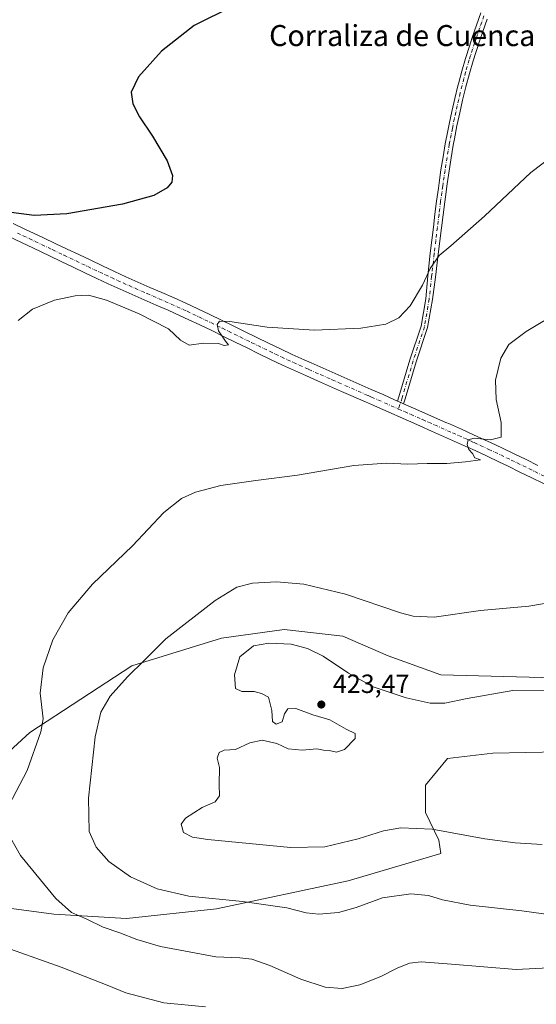
# Model space of a CAD drawing. Units: metres. Extents: x 590815 to 594278, y 4696637 to 4698996.
# Drawn here: x 591972 to 592169, y 4697393 to 4697768 of the extents above; entities that cross this region are included whole.
import ezdxf
from ezdxf.enums import TextEntityAlignment as Align

# ---------------------------------------------------------------- set-up
doc = ezdxf.new("R2010")
doc.units = ezdxf.units.M
doc.header["$MEASUREMENT"] = 0
doc.linetypes.add('DGN Style 4', pattern=[2.6384748266838614, 1.318413404963828, -0.6592067024819142, 0.001648016756204785, -0.6592067024819142])
for name, color, linetype, lineweight in [('Cultivos herbáceos CxS', 92, 'Continuous', 0), ('Curva de nivel maestra', 30, 'Continuous', 30), ('Curva de nivel normal', 30, 'Continuous', 0), ('Matorral CxS', 135, 'Continuous', 0), ('Pastizal CxS', 92, 'Continuous', 0), ('Pista no pavimentada Cxs', 111, 'Continuous', 0), ('Pista no pavimentada eje', 91, 'DGN Style 4', 0), ('Punto de cota en terreno', 7, 'Continuous', 0), ('Rótulo de punto de cota en terreno', 7, 'Continuous', 0), ('Texto cartográfico', 7, 'Continuous', 0)]:
    doc.layers.add(name, color=color, linetype=linetype, lineweight=lineweight)
doc.styles.add('Style-Arial', font='txt')

# ---------------------------------------------------------------- blocks, each defined once
blk = doc.blocks.new('*U13')
at = {"layer": 'Cultivos herbáceos CxS', "color": 92, "linetype": 'Continuous', "lineweight": 0}
blk.add_polyline3d([(592427.6974999999, 4697557.4869, 401.2654000000039), (592418.7544999998, 4697533.627499999, 402.9869000000036), (592408.3214999996, 4697511.2587, 403.7988000000041), (592419.0698999995, 4697472.7841, 407.0194000000047), (592402.6207999997, 4697459.410300001, 406.7737000000052), (592386.3208, 4697455.771299999, 407.4885999999969), (592372.0459000003, 4697456.612500001, 407.1457999999984), (592360.7037000004, 4697462.652899999, 407.1091000000015), (592333.7993000001, 4697481.4345, 407.5515000000014), (592294.3718999998, 4697532.6437, 413.0500000000029), (592258.2642000001, 4697559.106699999, 415.1502000000037), (592256.5840999996, 4697551.1259, 414.6254000000045), (592209.7757000001, 4697512.798699999, 420.3796000000002), (592206.9139, 4697511.276699999, 420.5243000000046), (592180.4099000003, 4697517.101700001, 418.526199999993), (592132.5450999998, 4697518.363299999, 417.088699999993), (592112.3920999998, 4697525.504100001, 416.840400000001), (592095.1765000002, 4697533.0657, 416.9021000000066), (592072.9243000001, 4697535.585899999, 417.4652999999962), (592048.9917000001, 4697532.225500001, 416.7786000000052), (592014.8482999997, 4697521.701300001, 414.4042999999947), (591976.0960999997, 4697496.350099999, 409.0157000000036), (591941.8161000004, 4697465.034499999, 404.8727999999974)], dxfattribs=at)
blk = doc.blocks.new('5PATER')
at = {"layer": 'Punto de cota en terreno', "linetype": 'Continuous', "lineweight": 0}
h = blk.add_hatch(color=51, dxfattribs=at)
edge = h.paths.add_edge_path()
edge.add_ellipse((0, 0), major_axis=(-0.1095731443231308, -0.1110710700762829), ratio=0.9994222409660322, start_angle=0, end_angle=360)

msp = doc.modelspace()

# ---------------------------------------------------------------- linework, layer by layer
at = {"layer": 'Cultivos herbáceos CxS', "color": 92, "linetype": 'Continuous', "lineweight": 0}
msp.add_polyline3d([(592209.7757000001, 4697512.798699999, 420.3796000000002), (592206.9139, 4697511.276699999, 420.5243000000046), (592180.4099000003, 4697517.101700001, 418.526199999993), (592132.5450999998, 4697518.363299999, 417.088699999993), (592112.3920999998, 4697525.504100001, 416.840400000001), (592095.1765000002, 4697533.0657, 416.9021000000066), (592072.9243000001, 4697535.585899999, 417.4652999999962), (592048.9917000001, 4697532.225500001, 416.7786000000052), (592014.8482999997, 4697521.701300001, 414.4042999999947), (591976.0960999997, 4697496.350099999, 409.0157000000036), (591941.8161000004, 4697465.034499999, 404.8727999999974), (591938.8356999997, 4697453.103900001, 404.6643999999943), (591937.5554999998, 4697433.5131, 404.8524999999936)], dxfattribs=at)
at = {"layer": 'Curva de nivel maestra', "color": 30, "linetype": 'Continuous', "lineweight": 30, "elevation": 400, "flags": 128}
msp.add_lwpolyline([(592053.1500000004, 4697772.8101), (592038.5899999999, 4697765.610099999), (592026.2300000004, 4697755.8101), (592017.3899999997, 4697746.050100001), (592014.6900000004, 4697740.200099999), (592015.3099999996, 4697735.790100001), (592017.8099999996, 4697730.780099999), (592022.7000000002, 4697723.5001), (592028.3200000003, 4697714.030099999), (592030.3600000005, 4697708.4101), (592030.1399999997, 4697705.890100001), (592028.3499999996, 4697703.7301), (592023.2300000004, 4697700.9101), (592011.2999999998, 4697697.520099999), (591990.1200000001, 4697693.9001), (591977.7400000002, 4697693.210100001), (591968.9299999997, 4697694.4001)], dxfattribs=at)
at = {"layer": 'Curva de nivel normal', "color": 30, "linetype": 'Continuous', "lineweight": 0, "flags": 128}
for points, elevation in [([(592178.7599999999, 4697718.770099999), (592166.7599999999, 4697709.550100001), (592149.1500000004, 4697692.9901), (592136.3399999999, 4697681.6601), (592131.8200000003, 4697678.0001), (592128.4199999999, 4697673.090100001), (592125.5, 4697666.7301), (592120.7999999998, 4697658.790100001), (592116.5199999996, 4697654.200099999), (592111.5099999999, 4697651.860099999), (592102.0899999999, 4697650.300100001), (592084.4199999999, 4697649.620100001), (592066.3600000005, 4697650.7301), (592052.1900000004, 4697652.9301), (592048.2300000004, 4697652.940099999), (592047.4000000004, 4697651.7401), (592047.8899999997, 4697649.350099999), (592050.5499999998, 4697645.4301), (592051.6699999999, 4697643.960100001), (592050.0300000003, 4697643.780099999), (592047.9000000004, 4697644.530099999), (592042.2199999997, 4697644.600099999), (592036.6699999999, 4697643.870100001), (592033.4400000004, 4697645.7601), (592028.7800000003, 4697650.120100001), (592017.7300000004, 4697655.8201), (592005.2599999999, 4697660.9301), (591998.3799999999, 4697662.840100001), (591993.3200000003, 4697662.6501), (591985.4500000002, 4697660.960100001), (591977.0599999996, 4697657.5701), (591971.6100000005, 4697653.2301)], 405), ([(592178.5700000003, 4697657.140100001), (592165.0099999999, 4697649.020099999), (592158.4299999997, 4697644.1601), (592155.3399999999, 4697638.950099999), (592153.2999999998, 4697630.550100001), (592153.5300000003, 4697623.190099999), (592155.5199999996, 4697614.450099999), (592155.5, 4697608.800100001), (592151.4500000002, 4697607.8201), (592145.2100000001, 4697608.450099999), (592142.9400000004, 4697607.7601), (592142.54, 4697606.090100001), (592143.0999999996, 4697604.0801), (592144.5899999999, 4697602.600099999), (592145.4400000004, 4697600.960100001), (592147.5599999996, 4697600.1801), (592141.8799999999, 4697599.4301), (592134.75, 4697598.840100001), (592127.2999999998, 4697598.8101), (592119.9500000002, 4697598.4801), (592111.7599999999, 4697598.880100001), (592099.3799999999, 4697598.020099999), (592077.9199999999, 4697594.3101), (592062.0499999998, 4697592.360099999), (592048.7599999999, 4697590.360099999), (592039.0899999999, 4697587.840100001), (592033.7599999999, 4697585.5101), (592027.0899999999, 4697580.170100001), (592015.1200000001, 4697567.390100001), (591999.9100000003, 4697552.840100001), (591990.5899999999, 4697541.880100001), (591984.8499999996, 4697531.640100001), (591981.1299999999, 4697520.9301), (591980.0499999998, 4697511.3101), (591981.0800000001, 4697501.550100001), (591980.29, 4697496.600099999), (591975.0700000003, 4697481.880100001), (591968.0700000003, 4697468.530099999)], 410), ([(592176.4199999999, 4697546.1801), (592165.9699999997, 4697544.4301), (592147.5999999996, 4697542.7601), (592129.9699999997, 4697540.3101), (592121.9500000002, 4697540.600099999), (592117.1399999997, 4697541.9001), (592096.1900000004, 4697549.0701), (592080.3300000001, 4697552.800100001), (592069.9699999997, 4697553.7301), (592060.8700000001, 4697553.2601), (592054.8799999999, 4697551.7601), (592046.54, 4697546.6601), (592027.7800000003, 4697532.030099999), (592019.7199999997, 4697523.840100001), (592013.1799999997, 4697517.550100001), (592006.5800000001, 4697510.210100001), (592003.04, 4697504.0701), (592000.8899999997, 4697494.6501), (591998.3300000001, 4697471.4001), (591998.7000000002, 4697458.700099999), (592001.3200000003, 4697452.7301), (592006.1900000004, 4697447.200099999), (592014.4299999997, 4697441.4101), (592024.5099999999, 4697436.840100001), (592036.5899999999, 4697434.0801), (592057.0599999996, 4697431.9901), (592073.8200000003, 4697429.6501), (592081.29, 4697427.7401), (592086.1100000005, 4697427.190099999), (592093.4900000002, 4697427.780099999), (592100.2800000003, 4697429.710100001), (592110.2999999998, 4697433.4101), (592121.0899999999, 4697434.940099999), (592127.7599999999, 4697434.2501), (592133.0899999999, 4697432.630100001), (592143.6200000001, 4697430.6601), (592163.2699999996, 4697428.5001), (592190.8499999996, 4697424.630100001)], 415), ([(592067.0300000003, 4697530.4301), (592061.1900000004, 4697529.340100001), (592055.9299999997, 4697525.210100001), (592053.9199999999, 4697518.280099999), (592054.3399999999, 4697513.1501), (592056.7599999999, 4697511.970100001), (592061.4199999999, 4697512.0101), (592064.2699999996, 4697511.1601), (592066.8700000001, 4697509.840100001), (592068.2300000004, 4697504.6801), (592068.4000000004, 4697500.520099999), (592069.7800000003, 4697499.4901), (592072.0800000001, 4697500.450099999), (592073.0199999996, 4697503.4801), (592074.2699999996, 4697505.3101), (592077.29, 4697505.460100001), (592083.8099999996, 4697503.0801), (592090.2699999996, 4697501.1801), (592096.4800000004, 4697497.600099999), (592099.8600000005, 4697495.9801), (592099.8399999999, 4697494.030099999), (592095.8700000001, 4697489.9101), (592092.8399999999, 4697488.920100001), (592090.0300000003, 4697489.4801), (592087.7999999998, 4697489.6801), (592085.2599999999, 4697490.090100001), (592079.7199999997, 4697489.5801), (592074.4199999999, 4697490.120100001), (592070.0899999999, 4697492.190099999), (592064.4299999997, 4697493.380100001), (592059.7400000002, 4697492.370100001), (592054.3200000003, 4697489.870100001), (592050.0099999999, 4697489.600099999), (592048.1200000001, 4697488.7401), (592047.3799999999, 4697486.590100001), (592048.2599999999, 4697483.0101), (592048.1399999997, 4697476.550100001), (592048.2800000003, 4697472.210100001), (592046.6200000001, 4697469.970100001), (592041.6200000001, 4697467.780099999), (592035.3200000003, 4697463.7401), (592033.7000000002, 4697461.420100001), (592034.4900000002, 4697458.280099999), (592037.9900000002, 4697456.4901), (592043.8399999999, 4697455.550100001), (592075.2400000002, 4697452.550100001), (592088.3099999996, 4697452.770099999), (592101.04, 4697455.9101), (592110.7199999997, 4697458.860099999), (592117.2300000004, 4697460.020099999), (592129.2300000004, 4697459.5701), (592149.2000000002, 4697455.9101), (592160.75, 4697454.300100001), (592171.0499999998, 4697453.6601)], 420), ([(592183.9800000004, 4697512.620100001), (592159.8700000001, 4697512.3301), (592142.54, 4697509.340100001), (592134.0599999996, 4697507.520099999), (592128.4800000004, 4697507.4801), (592119.2599999999, 4697509.540100001), (592106.7999999998, 4697513.700099999), (592097.3099999996, 4697518.920100001), (592087.6900000004, 4697525.4801), (592081.7599999999, 4697528.280099999), (592075.5599999996, 4697530.0001), (592067.0300000003, 4697530.4301)], 420), ([(591967.0199999996, 4697459.190099999), (591972.5599999996, 4697449.5101), (591986.0099999999, 4697433.200099999), (591991.9299999997, 4697427.8201), (591997.7199999997, 4697425.3301), (592004.0099999999, 4697422.220100001), (592010.2800000003, 4697420.090100001), (592016.75, 4697417.540100001), (592025.75, 4697414.860099999), (592046.9000000004, 4697410.960100001), (592056.0099999999, 4697410.590100001), (592060.5700000003, 4697409.9801), (592067.4100000003, 4697407.5801), (592079.2000000002, 4697402.4101), (592088.5300000003, 4697399.3201), (592094.9199999999, 4697398.840100001), (592101.6699999999, 4697400.270099999), (592109.6200000001, 4697403.4801), (592115.8899999997, 4697406.6601), (592120.6299999999, 4697408.470100001), (592125.0199999996, 4697408.970100001), (592136.6200000001, 4697408.170100001), (592161.2199999997, 4697406.120100001), (592178.4100000003, 4697406.9301)], 410), ([(591962.8099999996, 4697415.940099999), (591987.9800000004, 4697406.9801), (592005.4800000004, 4697400.100099999), (592012.5599999996, 4697397.2301), (592027.0599999996, 4697393.460100001), (592042.9800000004, 4697391.880100001)], 405)]:
    msp.add_lwpolyline(points, dxfattribs=dict(at, elevation=elevation))
at = {"layer": 'Matorral CxS', "color": 135, "linetype": 'Continuous', "lineweight": 0}
for points in [[(591941.8161000004, 4697465.034499999, 404.8727999999974), (591976.0960999997, 4697496.350099999, 409.0157000000036), (592014.8482999997, 4697521.701300001, 414.4042999999947), (592048.9917000001, 4697532.225500001, 416.7786000000052), (592072.9243000001, 4697535.585899999, 417.4652999999962), (592095.1765000002, 4697533.0657, 416.9021000000066), (592112.3920999998, 4697525.504100001, 416.840400000001), (592132.5450999998, 4697518.363299999, 417.088699999993), (592180.4099000003, 4697517.101700001, 418.526199999993), (592206.9139, 4697511.276699999, 420.5243000000046), (592209.7757000001, 4697512.798699999, 420.3796000000002), (592184.1876999997, 4697493.579100001, 422.7235999999976), (592177.4704999998, 4697488.958100001, 422.7902999999933), (592152.2786999998, 4697488.5385, 422.5504999999976), (592135.0636999998, 4697486.4387, 422.3390000000073), (592126.6665000003, 4697476.356699999, 422.2082999999984), (592126.6665000003, 4697465.855900001, 421.2863999999972), (592131.7043000003, 4697455.353900001, 419.5158999999985), (592132.5443000002, 4697450.313899999, 418.5893000000069), (592097.2763, 4697439.8125, 417.6579000000056), (592047.1052999999, 4697429.199899999, 414.6649000000034), (592012.8833, 4697425.531300001, 412.2551999999997), (591985.1725000005, 4697427.2117, 409.1171000000031), (591937.5554999998, 4697433.5131, 404.8524999999936)], [(592209.7757000001, 4697512.798699999, 420.3796000000002), (592206.9139, 4697511.276699999, 420.5243000000046), (592180.4099000003, 4697517.101700001, 418.526199999993), (592132.5450999998, 4697518.363299999, 417.088699999993), (592112.3920999998, 4697525.504100001, 416.840400000001), (592095.1765000002, 4697533.0657, 416.9021000000066), (592072.9243000001, 4697535.585899999, 417.4652999999962), (592048.9917000001, 4697532.225500001, 416.7786000000052), (592014.8482999997, 4697521.701300001, 414.4042999999947), (591976.0960999997, 4697496.350099999, 409.0157000000036), (591941.8161000004, 4697465.034499999, 404.8727999999974), (591938.8356999997, 4697453.103900001, 404.6643999999943), (591937.5554999998, 4697433.5131, 404.8524999999936)], [(591937.5554999998, 4697433.5131, 404.8524999999936), (591985.1725000005, 4697427.2117, 409.1171000000031), (592012.8833, 4697425.531300001, 412.2551999999997), (592047.1052999999, 4697429.199899999, 414.6649000000034), (592097.2763, 4697439.8125, 417.6579000000056), (592132.5443000002, 4697450.313899999, 418.5893000000069), (592131.7043000003, 4697455.353900001, 419.5158999999985), (592126.6665000003, 4697465.855900001, 421.2863999999972), (592126.6665000003, 4697476.356699999, 422.2082999999984), (592135.0636999998, 4697486.4387, 422.3390000000073), (592152.2786999998, 4697488.5385, 422.5504999999976), (592177.4704999998, 4697488.958100001, 422.7902999999933), (592184.1876999997, 4697493.579100001, 422.7235999999976), (592209.7757000001, 4697512.798699999, 420.3796000000002)]]:
    msp.add_polyline3d(points, dxfattribs=at)
at = {"layer": 'Pastizal CxS', "color": 92, "linetype": 'Continuous', "lineweight": 0}
for points in [[(591937.5554999998, 4697433.5131, 404.8524999999936), (591985.1725000005, 4697427.2117, 409.1171000000031), (592012.8833, 4697425.531300001, 412.2551999999997), (592047.1052999999, 4697429.199899999, 414.6649000000034), (592097.2763, 4697439.8125, 417.6579000000056), (592132.5443000002, 4697450.313899999, 418.5893000000069), (592131.7043000003, 4697455.353900001, 419.5158999999985), (592126.6665000003, 4697465.855900001, 421.2863999999972), (592126.6665000003, 4697476.356699999, 422.2082999999984), (592135.0636999998, 4697486.4387, 422.3390000000073), (592152.2786999998, 4697488.5385, 422.5504999999976), (592177.4704999998, 4697488.958100001, 422.7902999999933), (592184.1876999997, 4697493.579100001, 422.7235999999976), (592209.7757000001, 4697512.798699999, 420.3796000000002)], [(591937.5554999998, 4697433.5131, 404.8524999999936), (591985.1725000005, 4697427.2117, 409.1171000000031), (592012.8833, 4697425.531300001, 412.2551999999997), (592047.1052999999, 4697429.199899999, 414.6649000000034), (592097.2763, 4697439.8125, 417.6579000000056), (592132.5443000002, 4697450.313899999, 418.5893000000069), (592131.7043000003, 4697455.353900001, 419.5158999999985), (592126.6665000003, 4697465.855900001, 421.2863999999972), (592126.6665000003, 4697476.356699999, 422.2082999999984), (592135.0636999998, 4697486.4387, 422.3390000000073), (592152.2786999998, 4697488.5385, 422.5504999999976), (592177.4704999998, 4697488.958100001, 422.7902999999933)]]:
    msp.add_polyline3d(points, dxfattribs=at)
at = {"layer": 'Pista no pavimentada Cxs', "color": 111, "linetype": 'Continuous', "lineweight": 0, "extrusion": (-0.07361265852523176, -0.1213889271524146, 0.9898716608074167), "elevation": -613422.1459387633, "flags": 128}
msp.add_lwpolyline([(-1929542.981714857, 4280050.190374388), (-1929543.930982791, 4280050.064287078), (-1929545.473836734, 4280049.862124744)], dxfattribs=at)
msp.add_lwpolyline([(-1929542.981714857, 4280050.190374388), (-1929543.930982791, 4280050.064287078), (-1929545.473836734, 4280049.862124744)], dxfattribs=at)
at = {"layer": 'Pista no pavimentada Cxs', "color": 111, "linetype": 'Continuous', "lineweight": 0}
for points in [[(592150.0900999998, 4697768.020099999, 403.5090999999957), (592148.4600999998, 4697763.290100001, 403.5561000000016), (592147.3601000002, 4697760.040100001, 403.5813000000053), (592145.7901, 4697755.290100001, 403.5638000000035), (592144.8000999996, 4697752.130100001, 403.6070000000037), (592143.4001000002, 4697747.3201, 403.693299999999), (592142.0601000004, 4697742.2501, 403.7341000000015), (592140.8000999996, 4697737.1601, 403.7995999999985), (592139.6801000005, 4697732.290100001, 403.9008999999933), (592138.6300999997, 4697727.4001, 403.9976000000024), (592137.6700999998, 4697722.4901, 404.1002000000008), (592137.2301000003, 4697720.0701, 404.1340000000055), (592136.4001000002, 4697715.140100001, 404.2004000000015), (592135.6201, 4697710.200099999, 404.2823000000063), (592134.8901000004, 4697705.2601, 404.3794000000053), (592134.2100999998, 4697700.3101, 404.4861999999994), (592133.9600999998, 4697698.4101, 404.5301999999938), (592133.3300999999, 4697693.450099999, 404.6364000000031), (592132.7100999998, 4697688.4901, 404.7415000000037), (592131.5301000001, 4697678.5701, 404.9863000000041), (592130.5219000002, 4697669.787900001, 405.2697000000044), (592129.2790999999, 4697661.183499999, 405.5733999999939), (592127.4811000006, 4697650.5241, 406.0130000000063), (592123.1438999996, 4697637.512499999, 406.855899999995), (592118.9593000002, 4697623.436699999, 408.4455000000016), (592118.3465, 4697621.544600001, 408.6380000000063), (592117.4700999996, 4697621.9301, 408.6201000000001), (592116.0471000001, 4697622.559, 408.5914000000048), (592116.5714999996, 4697624.178099999, 408.4176000000007), (592120.7593, 4697638.2641, 406.7826999999961), (592125.0481000004, 4697651.130899999, 405.7690000000002), (592126.8021, 4697661.5295, 405.3760000000038), (592127.4901000002, 4697670.2981, 405.0717000000004), (592127.9001000002, 4697673.9301, 404.9456999999966), (592128.4700999996, 4697678.9001, 404.7866000000067), (592129.0601000004, 4697683.860099999, 404.6512999999977), (592129.6601, 4697688.8201, 404.545100000003), (592130.2701000003, 4697693.780099999, 404.4612000000052), (592130.9001000002, 4697698.7401, 404.3825999999972), (592131.5601000004, 4697703.700099999, 404.3043999999936), (592131.8300999999, 4697705.710100001, 404.2764000000025), (592132.5500999996, 4697710.6601, 404.1989999999932), (592133.3300999999, 4697715.590100001, 404.1005000000005), (592134.1901000004, 4697720.5101, 404.0139999999956), (592135.1201, 4697725.4301, 403.9377999999998), (592135.6300999997, 4697728.0001, 403.9030999999959), (592136.6601, 4697732.890100001, 403.8513999999996), (592137.7901, 4697737.7601, 403.7562999999937), (592138.9901000002, 4697742.620100001, 403.6604999999981), (592139.1801000005, 4697743.380100001, 403.651199999993), (592140.4600999998, 4697748.210100001, 403.6153000000049), (592141.8601000002, 4697753.0101, 403.5866999999998), (592143.3701, 4697757.770099999, 403.500199999995), (592144.4501, 4697761.0101, 403.4909000000043), (592146.0601000004, 4697765.7501, 403.5302999999985), (592147.7001, 4697770.470100001, 403.5699000000022)], [(592116.0471000001, 4697622.559, 408.5914000000048), (592116.5714999996, 4697624.178099999, 408.4176000000007), (592120.7593, 4697638.2641, 406.7826999999961), (592125.0481000004, 4697651.130899999, 405.7690000000002), (592126.8021, 4697661.5295, 405.3760000000038), (592127.4901000002, 4697670.2981, 405.0717000000004), (592127.9001000002, 4697673.9301, 404.9456999999966), (592128.4700999996, 4697678.9001, 404.7866000000067), (592129.0601000004, 4697683.860099999, 404.6512999999977), (592129.6601, 4697688.8201, 404.545100000003), (592130.2701000003, 4697693.780099999, 404.4612000000052), (592130.9001000002, 4697698.7401, 404.3825999999972), (592131.5601000004, 4697703.700099999, 404.3043999999936), (592131.8300999999, 4697705.710100001, 404.2764000000025), (592132.5500999996, 4697710.6601, 404.1989999999932), (592133.3300999999, 4697715.590100001, 404.1005000000005), (592134.1901000004, 4697720.5101, 404.0139999999956), (592135.1201, 4697725.4301, 403.9377999999998), (592135.6300999997, 4697728.0001, 403.9030999999959), (592136.6601, 4697732.890100001, 403.8513999999996), (592137.7901, 4697737.7601, 403.7562999999937), (592138.9901000002, 4697742.620100001, 403.6604999999981), (592139.1801000005, 4697743.380100001, 403.651199999993), (592140.4600999998, 4697748.210100001, 403.6153000000049), (592141.8601000002, 4697753.0101, 403.5866999999998), (592143.3701, 4697757.770099999, 403.500199999995), (592144.4501, 4697761.0101, 403.4909000000043), (592146.0601000004, 4697765.7501, 403.5302999999985), (592147.7001, 4697770.470100001, 403.5699000000022)], [(592150.0900999998, 4697768.020099999, 403.5090999999957), (592148.4600999998, 4697763.290100001, 403.5561000000016), (592147.3601000002, 4697760.040100001, 403.5813000000053), (592145.7901, 4697755.290100001, 403.5638000000035), (592144.8000999996, 4697752.130100001, 403.6070000000037), (592143.4001000002, 4697747.3201, 403.693299999999), (592142.0601000004, 4697742.2501, 403.7341000000015), (592140.8000999996, 4697737.1601, 403.7995999999985), (592139.6801000005, 4697732.290100001, 403.9008999999933), (592138.6300999997, 4697727.4001, 403.9976000000024), (592137.6700999998, 4697722.4901, 404.1002000000008), (592137.2301000003, 4697720.0701, 404.1340000000055), (592136.4001000002, 4697715.140100001, 404.2004000000015), (592135.6201, 4697710.200099999, 404.2823000000063), (592134.8901000004, 4697705.2601, 404.3794000000053), (592134.2100999998, 4697700.3101, 404.4861999999994), (592133.9600999998, 4697698.4101, 404.5301999999938), (592133.3300999999, 4697693.450099999, 404.6364000000031), (592132.7100999998, 4697688.4901, 404.7415000000037), (592131.5301000001, 4697678.5701, 404.9863000000041), (592130.5219000002, 4697669.787900001, 405.2697000000044), (592129.2790999999, 4697661.183499999, 405.5733999999939), (592127.4811000006, 4697650.5241, 406.0130000000063), (592123.1438999996, 4697637.512499999, 406.855899999995), (592118.9593000002, 4697623.436699999, 408.4455000000016), (592118.3465, 4697621.544600001, 408.6380000000063)], [(591969.7100999998, 4697690.210100001, 401.0728999999992), (591974.2100999998, 4697688.0701, 401.4628999999986), (591981.2001, 4697684.7601, 401.7246000000014), (591985.7100999998, 4697682.620100001, 402.1993999999977), (591990.2200999996, 4697680.470100001, 402.3787000000011), (591994.7301000003, 4697678.3301, 402.7004000000015), (591999.2500999998, 4697676.1801, 403.0051999999997), (592003.7600999996, 4697674.040100001, 403.1699999999983), (592008.2801000001, 4697671.9001, 403.4266000000061), (592012.6300999997, 4697669.890100001, 403.5062000000034), (592017.2001, 4697667.860099999, 403.8117999999959), (592021.7801000001, 4697665.860099999, 403.9124000000011), (592026.3601000002, 4697663.880100001, 403.9904999999999), (592030.9401000004, 4697661.870100001, 404.2079999999987), (592035.4901000002, 4697659.8201, 404.2857999999979), (592040.0100999996, 4697657.710100001, 404.601999999999), (592044.5201000003, 4697655.5601, 404.7972000000009), (592049.0000999998, 4697653.370100001, 405.2563999999985), (592053.4801000003, 4697651.170100001, 405.5760000000009), (592057.9600999998, 4697648.960100001, 405.7753999999986), (592062.4401000004, 4697646.7601, 406.2673000000068), (592066.9301000005, 4697644.5801, 406.3715999999986), (592071.4301000005, 4697642.420100001, 406.7915999999968), (592075.9501, 4697640.3101, 406.7835999999952), (592080.5100999996, 4697638.2401, 406.9714999999997), (592083.0900999998, 4697637.090100001, 407.0773999999947), (592087.6601, 4697635.0701, 407.2266999999993), (592105.9401000004, 4697627.030099999, 408.1432999999961), (592110.5100999996, 4697625.0101, 408.3653999999952), (592112.9001000002, 4697623.950099999, 408.500199999995), (592116.0471000001, 4697622.559, 408.5914000000048), (592117.4700999996, 4697621.9301, 408.6201000000001), (592118.3465, 4697621.544600001, 408.6380000000063), (592122.0401, 4697619.920100001, 408.7869000000064), (592134.4200999998, 4697614.450099999, 409.4545000000071), (592135.7500999998, 4697613.860099999, 409.5332999999956), (592140.3101000004, 4697611.8201, 409.7099000000017), (592144.8701, 4697609.770099999, 409.8882000000012), (592149.4301000005, 4697607.700099999, 410.1535000000004), (592151.4301000005, 4697606.770099999, 410.2161999999953), (592155.9501, 4697604.640100001, 410.4928999999975), (592160.4501, 4697602.470100001, 410.7596000000049), (592164.9301000005, 4697600.280099999, 410.9584999999934), (592169.4101, 4697598.0801, 411.2603999999992)], [(591969.7100999998, 4697690.210100001, 401.0728999999992), (591974.2100999998, 4697688.0701, 401.4628999999986), (591981.2001, 4697684.7601, 401.7246000000014), (591985.7100999998, 4697682.620100001, 402.1993999999977), (591990.2200999996, 4697680.470100001, 402.3787000000011), (591994.7301000003, 4697678.3301, 402.7004000000015), (591999.2500999998, 4697676.1801, 403.0051999999997), (592003.7600999996, 4697674.040100001, 403.1699999999983), (592008.2801000001, 4697671.9001, 403.4266000000061), (592012.6300999997, 4697669.890100001, 403.5062000000034), (592017.2001, 4697667.860099999, 403.8117999999959), (592021.7801000001, 4697665.860099999, 403.9124000000011), (592026.3601000002, 4697663.880100001, 403.9904999999999), (592030.9401000004, 4697661.870100001, 404.2079999999987), (592035.4901000002, 4697659.8201, 404.2857999999979), (592040.0100999996, 4697657.710100001, 404.601999999999), (592044.5201000003, 4697655.5601, 404.7972000000009), (592049.0000999998, 4697653.370100001, 405.2563999999985), (592053.4801000003, 4697651.170100001, 405.5760000000009), (592057.9600999998, 4697648.960100001, 405.7753999999986), (592062.4401000004, 4697646.7601, 406.2673000000068), (592066.9301000005, 4697644.5801, 406.3715999999986), (592071.4301000005, 4697642.420100001, 406.7915999999968), (592075.9501, 4697640.3101, 406.7835999999952), (592080.5100999996, 4697638.2401, 406.9714999999997), (592083.0900999998, 4697637.090100001, 407.0773999999947), (592087.6601, 4697635.0701, 407.2266999999993), (592105.9401000004, 4697627.030099999, 408.1432999999961), (592110.5100999996, 4697625.0101, 408.3653999999952), (592112.9001000002, 4697623.950099999, 408.500199999995), (592116.0471000001, 4697622.559, 408.5914000000048)], [(592175.5201000003, 4697589.270099999, 411.7841000000044), (592167.1101000002, 4697593.370100001, 411.3163000000059), (592162.6201, 4697595.550100001, 411.0791000000027), (592158.1300999997, 4697597.7401, 410.8451000000059), (592154.6001000004, 4697599.450099999, 410.6310999999987), (592150.0900999998, 4697601.600099999, 410.4312999999966), (592145.5601000004, 4697603.710100001, 410.1919000000053), (592142.7100999998, 4697605.0001, 410.0819000000047), (592138.1401000004, 4697607.040100001, 409.9256000000024), (592129.0000999998, 4697611.100099999, 409.5316000000021), (592124.4401000004, 4697613.120100001, 409.2860999999975), (592106.1601, 4697621.200099999, 408.4864999999991), (592103.8201000001, 4697622.2401, 408.3105000000069), (592094.6801000005, 4697626.2601, 407.8791999999958), (592090.1101000002, 4697628.2601, 407.6190999999963), (592085.5401, 4697630.270099999, 407.491399999999), (592081.3101000004, 4697632.140100001, 407.188599999994), (592076.7600999996, 4697634.200099999, 407.0681000000041), (592072.2301000003, 4697636.300100001, 406.9134999999951), (592067.7200999996, 4697638.440099999, 406.6967000000004), (592063.2200999996, 4697640.610099999, 406.3978999999963), (592058.7401000002, 4697642.800100001, 406.0810000000056), (592054.2600999996, 4697645.0001, 405.7826000000059), (592049.7701000003, 4697647.190099999, 405.4253000000026), (592045.2901, 4697649.380100001, 405.1919999999955), (592040.7901, 4697651.540100001, 404.9107999999979), (592036.2801000001, 4697653.6801, 404.6613999999972), (592033.2901, 4697655.0701, 404.6055999999954), (592028.7401000002, 4697657.130100001, 404.3264000000054), (592024.1801000005, 4697659.1501, 404.1285000000062), (592019.6001000004, 4697661.1601, 404.0666000000056), (592015.0201000003, 4697663.1601, 403.8657999999996), (592010.4501, 4697665.1801, 403.7780999999959), (592005.9001000002, 4697667.2301, 403.510500000004), (592001.5601000004, 4697669.2501, 403.4107999999979), (591997.0401, 4697671.4001, 403.1117999999988), (591992.5301000001, 4697673.550100001, 402.9219000000012), (591988.0201000003, 4697675.710100001, 402.6938999999985), (591983.5100999996, 4697677.860099999, 402.3175999999949), (591977.4200999998, 4697680.7501, 401.8055000000023), (591972.9200999998, 4697682.9001, 401.4455000000016), (591959.3901000004, 4697689.3201, 400.7333999999973)], [(592175.5201000003, 4697589.270099999, 411.7841000000044), (592167.1101000002, 4697593.370100001, 411.3163000000059), (592162.6201, 4697595.550100001, 411.0791000000027), (592158.1300999997, 4697597.7401, 410.8451000000059), (592154.6001000004, 4697599.450099999, 410.6310999999987), (592150.0900999998, 4697601.600099999, 410.4312999999966), (592145.5601000004, 4697603.710100001, 410.1919000000053), (592142.7100999998, 4697605.0001, 410.0819000000047), (592138.1401000004, 4697607.040100001, 409.9256000000024), (592129.0000999998, 4697611.100099999, 409.5316000000021), (592124.4401000004, 4697613.120100001, 409.2860999999975), (592106.1601, 4697621.200099999, 408.4864999999991), (592103.8201000001, 4697622.2401, 408.3105000000069), (592094.6801000005, 4697626.2601, 407.8791999999958), (592090.1101000002, 4697628.2601, 407.6190999999963), (592085.5401, 4697630.270099999, 407.491399999999), (592081.3101000004, 4697632.140100001, 407.188599999994), (592076.7600999996, 4697634.200099999, 407.0681000000041), (592072.2301000003, 4697636.300100001, 406.9134999999951), (592067.7200999996, 4697638.440099999, 406.6967000000004), (592063.2200999996, 4697640.610099999, 406.3978999999963), (592058.7401000002, 4697642.800100001, 406.0810000000056), (592054.2600999996, 4697645.0001, 405.7826000000059), (592049.7701000003, 4697647.190099999, 405.4253000000026), (592045.2901, 4697649.380100001, 405.1919999999955), (592040.7901, 4697651.540100001, 404.9107999999979), (592036.2801000001, 4697653.6801, 404.6613999999972), (592033.2901, 4697655.0701, 404.6055999999954), (592028.7401000002, 4697657.130100001, 404.3264000000054), (592024.1801000005, 4697659.1501, 404.1285000000062), (592019.6001000004, 4697661.1601, 404.0666000000056), (592015.0201000003, 4697663.1601, 403.8657999999996), (592010.4501, 4697665.1801, 403.7780999999959), (592005.9001000002, 4697667.2301, 403.510500000004), (592001.5601000004, 4697669.2501, 403.4107999999979), (591997.0401, 4697671.4001, 403.1117999999988), (591992.5301000001, 4697673.550100001, 402.9219000000012), (591988.0201000003, 4697675.710100001, 402.6938999999985), (591983.5100999996, 4697677.860099999, 402.3175999999949), (591977.4200999998, 4697680.7501, 401.8055000000023), (591972.9200999998, 4697682.9001, 401.4455000000016), (591959.3901000004, 4697689.3201, 400.7333999999973)], [(592118.3465, 4697621.544600001, 408.6380000000063), (592122.0401, 4697619.920100001, 408.7869000000064), (592134.4200999998, 4697614.450099999, 409.4545000000071), (592135.7500999998, 4697613.860099999, 409.5332999999956), (592140.3101000004, 4697611.8201, 409.7099000000017), (592144.8701, 4697609.770099999, 409.8882000000012), (592149.4301000005, 4697607.700099999, 410.1535000000004), (592151.4301000005, 4697606.770099999, 410.2161999999953), (592155.9501, 4697604.640100001, 410.4928999999975), (592160.4501, 4697602.470100001, 410.7596000000049), (592164.9301000005, 4697600.280099999, 410.9584999999934), (592169.4101, 4697598.0801, 411.2603999999992)]]:
    msp.add_polyline3d(points, dxfattribs=at)
at = {"layer": 'Pista no pavimentada eje', "color": 91, "linetype": 'DGN Style 4', "lineweight": 0}
for points in [[(592148.8951000003, 4697769.245100001, 403.5506000000024), (592148.0751, 4697766.8851, 403.5708000000013), (592147.2600999996, 4697764.520099999, 403.5858000000007), (592146.4550999999, 4697762.1501, 403.5578999999998), (592145.9051000001, 4697760.5251, 403.539499999999), (592145.3651000002, 4697758.905099999, 403.5298999999941), (592144.5800999999, 4697756.530099999, 403.5390999999945), (592143.8251, 4697754.1501, 403.5801000000066), (592143.3300999999, 4697752.5701, 403.6184000000067), (592141.9301000005, 4697747.765100001, 403.6827999999951), (592141.2901, 4697745.350099999, 403.6839000000036), (592140.5875000004, 4697742.6851, 403.6955000000016), (592139.8951000003, 4697739.890100001, 403.7354999999953), (592139.2950999998, 4697737.460100001, 403.7789000000048), (592138.7351000002, 4697735.0251, 403.8368000000046), (592138.1700999998, 4697732.590100001, 403.9035000000004), (592137.6451000003, 4697730.145099999, 403.9517000000051), (592137.1300999997, 4697727.700099999, 403.9792000000016), (592136.8750999998, 4697726.415100001, 403.9937999999966), (592136.3951000003, 4697723.960100001, 404.0246999999945), (592135.9301000005, 4697721.5001, 404.0577000000048), (592135.7100999998, 4697720.290100001, 404.0745000000024), (592135.2950999998, 4697717.825099999, 404.1123999999982), (592134.8651000002, 4697715.3651, 404.1508999999933), (592134.0850999998, 4697710.4301, 404.2410999999993), (592133.7251000004, 4697707.9551, 404.2933000000049), (592133.3601000002, 4697705.485099999, 404.3448999999964), (592133.2251000004, 4697704.4801, 404.3660999999993), (592132.8850999996, 4697702.005100001, 404.4196999999986), (592132.5551000005, 4697699.5251, 404.4783000000025), (592132.4301000005, 4697698.575099999, 404.497000000003), (592131.8000999996, 4697693.6151, 404.568299999999), (592131.4901000002, 4697691.1351, 404.6067000000039), (592131.1851000004, 4697688.655099999, 404.6475000000065), (592130.8901000004, 4697686.175100001, 404.6984999999986), (592130.5900999998, 4697683.6951, 404.7565999999933), (592130.0000999998, 4697678.735099999, 404.8867999999929), (592129.1451000003, 4697671.2851, 405.1248000000051), (592129.0049000002, 4697670.043299999, 405.1704000000027), (592128.0405000001, 4697661.3565, 405.4812999999995), (592126.2647000002, 4697650.827500001, 405.8916000000027), (592121.9515000005, 4697637.888300001, 406.8184000000037), (592117.7653000001, 4697623.8073, 408.4345999999932), (592116.3850999996, 4697619.545100001, 408.7685999999958)], [(591971.3101000004, 4697686.5551, 401.4315999999963), (591973.5651000004, 4697685.485099999, 401.530700000003), (591975.8251, 4697684.415100001, 401.6306000000041), (591978.0751, 4697683.340100001, 401.7507000000041), (591984.6101000002, 4697680.2401, 402.2682000000059), (591989.1201, 4697678.090100001, 402.5388999999996), (591991.3750999998, 4697677.020099999, 402.7139000000025), (591993.6300999997, 4697675.940099999, 402.8484999999928), (591995.8901000004, 4697674.8651, 402.9306999999972), (591998.1451000003, 4697673.790100001, 402.9799999999959), (592000.4001000002, 4697672.720100001, 403.0976999999984), (592002.6601, 4697671.645099999, 403.2743999999948), (592004.8300999999, 4697670.6351, 403.3709999999992), (592007.0900999998, 4697669.565099999, 403.4176000000007), (592009.3651000002, 4697668.540100001, 403.460699999996), (592011.5401, 4697667.5351, 403.5244999999995), (592013.8251, 4697666.5251, 403.6824000000051), (592016.1101000002, 4697665.5101, 403.8200999999972), (592020.6901000004, 4697663.5101, 403.9336000000039), (592022.9801000003, 4697662.505100001, 403.9961999999941), (592025.2701000003, 4697661.515100001, 404.0967999999993), (592027.5500999996, 4697660.505100001, 404.1793000000035), (592029.8400999998, 4697659.5001, 404.280899999998), (592032.1151000002, 4697658.470100001, 404.4293000000035), (592034.3901000004, 4697657.4451, 404.5531000000047), (592035.8850999996, 4697656.7501, 404.5993000000017), (592038.1451000003, 4697655.6951, 404.6610999999975), (592040.4001000002, 4697654.6251, 404.7768999999971), (592042.6551000001, 4697653.550100001, 404.9462000000058), (592044.9051000001, 4697652.470100001, 405.1925999999949), (592049.3850999996, 4697650.280099999, 405.4354000000022), (592051.6250999998, 4697649.1801, 405.539499999999), (592053.8701, 4697648.085100001, 405.6610999999975), (592056.1101000002, 4697646.9801, 405.8525999999983), (592060.5900999998, 4697644.780099999, 406.1506999999983), (592062.8300999999, 4697643.6851, 406.2517999999982), (592065.0751, 4697642.595100001, 406.4358000000066), (592067.3251, 4697641.5101, 406.646900000007), (592069.5751, 4697640.4301, 406.7367999999988), (592071.8300999999, 4697639.360099999, 406.8101000000024), (592074.0900999998, 4697638.3051, 406.8850999999996), (592076.3551000003, 4697637.255100001, 407.040399999998), (592078.6350999996, 4697636.220100001, 407.0914000000048), (592080.9101, 4697635.190099999, 407.1104999999953), (592082.2001, 4697634.6151, 407.1337000000058), (592086.6001000004, 4697632.670100001, 407.4422999999952), (592091.1700999998, 4697630.6601, 407.6156999999948), (592093.4550999999, 4697629.6601, 407.6689000000042), (592104.8800999997, 4697624.6351, 408.2356), (592106.0500999996, 4697624.1151, 408.3029999999999), (592116.3850999996, 4697619.545100001, 408.7685999999958)], [(592116.3850999996, 4697619.545100001, 408.7685999999958), (592118.6700999998, 4697618.5351, 408.8804999999993), (592120.9550999999, 4697617.530099999, 409.0304999999935), (592125.5251000002, 4697615.5101, 409.2234000000026), (592127.8051000005, 4697614.5001, 409.3325000000041), (592130.0900999998, 4697613.495100001, 409.4759999999951), (592136.9451000001, 4697610.450099999, 409.8065000000061), (592139.2251000004, 4697609.4301, 409.8647999999957), (592141.5100999996, 4697608.4101, 409.9731999999931), (592143.7901, 4697607.3851, 410.113400000002), (592145.2150999998, 4697606.7401, 410.1466999999975), (592147.4951, 4697605.7051, 410.2228999999934), (592150.7600999996, 4697604.1851, 410.3761999999988), (592153.0201000003, 4697603.120100001, 410.5460000000021), (592155.2751000002, 4697602.045100001, 410.6830000000046), (592157.5251000002, 4697600.960100001, 410.7826999999961), (592159.2901, 4697600.1051, 410.8386000000028), (592161.5351, 4697599.0101, 410.9676999999938), (592163.7751000002, 4697597.915100001, 411.1318000000028), (592166.0201000003, 4697596.825099999, 411.2467000000034), (592168.2600999996, 4697595.725099999, 411.3405999999959), (592174.7100999998, 4697592.5801, 411.8031000000047)]]:
    msp.add_polyline3d(points, dxfattribs=at)

# ---------------------------------------------------------------- block references
at = {"layer": 'Cultivos herbáceos CxS', "color": 92, "linetype": 'Continuous', "lineweight": 0}
msp.add_blockref('*U13', (0, 0), dxfattribs=at)
at = {"layer": 'Punto de cota en terreno', "color": 7, "linetype": 'Continuous', "lineweight": 0, "xscale": 10, "yscale": 10, "zscale": 10}
msp.add_blockref('5PATER', (592087, 4697507, 423.4700000000012), dxfattribs=at)

# ---------------------------------------------------------------- texts
at = {"layer": 'Rótulo de punto de cota en terreno', "color": 7, "linetype": 'Continuous', "lineweight": 0, "style": 'Style-Arial'}
msp.add_text('423,47', height=7.000000000000002, dxfattribs=at).set_placement((592091.4096999997, 4697511.409700001))
at = {"layer": 'Texto cartográfico', "color": 7, "linetype": 'Continuous', "lineweight": 0, "style": 'Style-Arial'}
msp.add_text('Corraliza de Cuenca', height=8, dxfattribs=at).set_placement((592117.8027780491, 4697761.752750001), align=Align.MIDDLE_CENTER)

doc.saveas('drawing.dxf')
